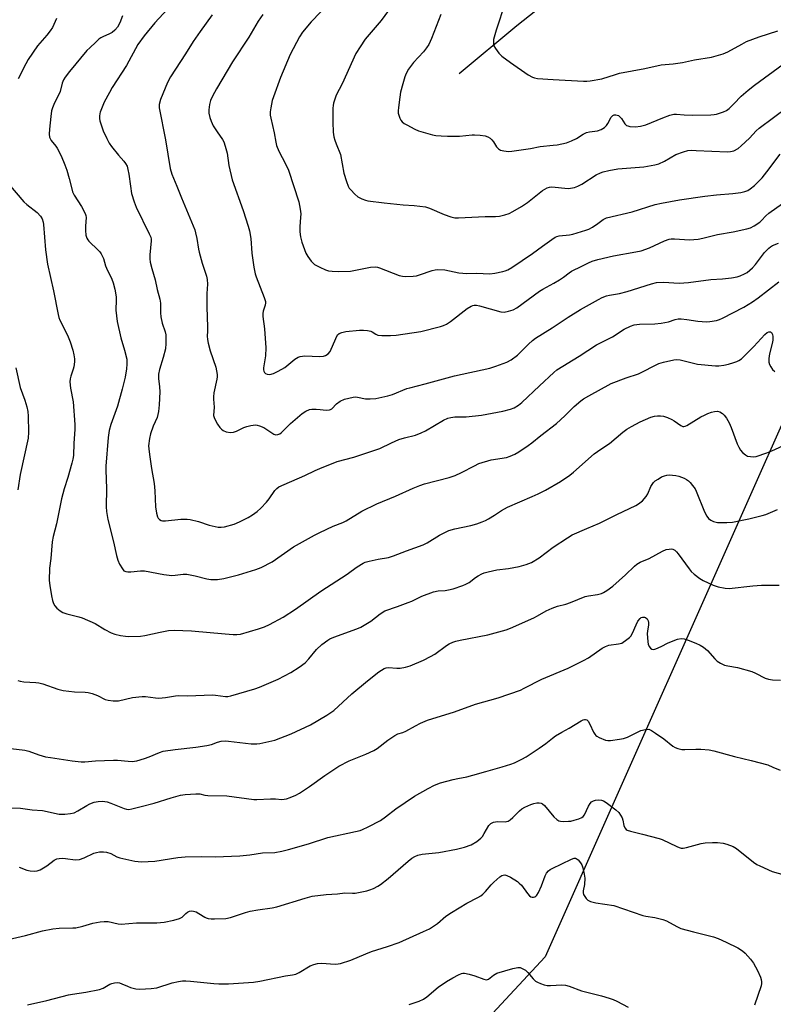
# Model space of a CAD drawing. Units: inches. Extents: x 1225767 to 1231767, y 525456 to 529457.
# Drawn here: x 1229433 to 1229704, y 525952 to 526305 of the extents above; entities that cross this region are included whole.
import ezdxf

# ---------------------------------------------------------------- set-up
doc = ezdxf.new("R2010")
doc.units = ezdxf.units.IN
doc.header["$MEASUREMENT"] = 0
for name, color, linetype in [('HYDRO-Single Line Stream', 4, 'Continuous'), ('NTRL-Trees', 3, 'Continuous'), ('Undefined', 1, 'Continuous')]:
    doc.layers.add(name, color=color, linetype=linetype)

msp = doc.modelspace()

# ---------------------------------------------------------------- linework, layer by layer
at = {"layer": 'HYDRO-Single Line Stream'}
msp.add_lwpolyline([(1229590.81, 526286.12), (1229611.41, 526303.29), (1229625.66, 526314.67)], dxfattribs=at)
at = {"layer": 'NTRL-Trees'}
msp.add_lwpolyline([(1229840.26, 526331.47), (1229843.52, 526301.01), (1229832.88, 526283.22), (1229815.08, 526253.45), (1229783.52, 526248.28), (1229741.37, 526232.19), (1229719.84, 526190.11), (1229646.88, 526026.05), (1229621.61, 525969.23), (1229565.05, 525908.32), (1229435.6, 525888.74), (1229310.5, 525889.83), (1229269.17, 525911.58), (1229256.11, 525992.08), (1229260.47, 526183.53), (1229266.99, 526257.5), (1229278.96, 526320.59)], dxfattribs=at)
at = {"layer": 'Undefined'}
for points, elevation in [([(1229572.25, 526318.17), (1229562.74, 526305.07), (1229557, 526298.42), (1229555.22, 526295.73), (1229553.7, 526293.23), (1229548.79, 526282.46), (1229546.65, 526278.33), (1229545.67, 526275.41), (1229545.49, 526274.6), (1229545.4, 526273.72), (1229545.38, 526268.7), (1229545.59, 526265.03), (1229545.8, 526263.36), (1229546.09, 526262.24), (1229546.57, 526260.84), (1229548.12, 526257.1), (1229549.41, 526250.38), (1229550.31, 526247.34), (1229550.89, 526245.73), (1229551.3, 526244.99), (1229551.86, 526244.33), (1229553.31, 526242.87), (1229554.41, 526241.92), (1229555.12, 526241.47), (1229555.88, 526241.13), (1229557.2, 526240.64), (1229558.02, 526240.42), (1229563.86, 526239.71), (1229570.72, 526239.03), (1229574.61, 526238.73), (1229578.72, 526238.27), (1229580.1, 526237.85), (1229585.37, 526235.5), (1229587.8, 526234.66), (1229589.17, 526234.33), (1229590.56, 526234.3), (1229600.15, 526234.84), (1229603.83, 526234.77), (1229605.21, 526234.89), (1229607.12, 526235.38), (1229608.72, 526235.92), (1229610.05, 526236.59), (1229613.15, 526238.37), (1229615.34, 526239.89), (1229620.67, 526244.1), (1229622.33, 526245.15), (1229623.17, 526245.38), (1229623.96, 526245.41), (1229629.88, 526244.86), (1229630.75, 526244.93), (1229632.2, 526245.26), (1229633.31, 526245.65), (1229634.79, 526246.43), (1229639.95, 526249.77), (1229641.45, 526250.5), (1229642.5, 526250.89), (1229644.5, 526251.34), (1229647.67, 526251.91), (1229657.09, 526252.63), (1229660.99, 526253.3), (1229662.36, 526253.73), (1229664.49, 526254.68), (1229668.57, 526257.06), (1229671.24, 526258.03), (1229672.88, 526258.47), (1229674.07, 526258.56), (1229675.86, 526258.54), (1229687.04, 526258.05), (1229688.16, 526258.11), (1229689.28, 526258.4), (1229690.84, 526259.25), (1229692, 526260.15), (1229694.97, 526262.97), (1229697.36, 526265.58), (1229698.4, 526266.54), (1229708.66, 526274.19)], 350), ([(1229489.22, 526312.63), (1229481.49, 526304.28), (1229477.73, 526299.65), (1229475.48, 526296.54), (1229471.43, 526288.96), (1229466.25, 526281.05), (1229465.24, 526279.35), (1229463.37, 526275.82), (1229461.9, 526272.27), (1229461.75, 526271.71), (1229461.66, 526270.86), (1229461.67, 526270), (1229461.8, 526269.14), (1229463.05, 526265.51), (1229464.26, 526262.8), (1229465.2, 526261.13), (1229465.97, 526259.97), (1229468.5, 526256.81), (1229470.44, 526254.72), (1229471.07, 526253.81), (1229471.57, 526252.83), (1229471.9, 526251.7), (1229472.26, 526249.95), (1229472.8, 526245.64), (1229473.23, 526243.12), (1229474.08, 526240.03), (1229474.85, 526238.17), (1229479.57, 526228.61), (1229480.1, 526227.36), (1229480.26, 526226.68), (1229480.28, 526226.1), (1229479.78, 526221.09), (1229479.74, 526219.64), (1229479.85, 526218.4), (1229480.43, 526216.11), (1229481.71, 526212.05), (1229482.4, 526208.59), (1229483.3, 526205.21), (1229483.52, 526203.75), (1229483.53, 526200.26), (1229483.67, 526198.83), (1229484.2, 526196.59), (1229485.22, 526193.49), (1229485.47, 526192.35), (1229485.54, 526189.26), (1229485.36, 526187.29), (1229484.58, 526184.21), (1229483.21, 526179.91), (1229482.88, 526178.2), (1229482.87, 526176.74), (1229483.23, 526173.68), (1229483.33, 526171.95), (1229483.12, 526167.28), (1229482.91, 526164.81), (1229482.68, 526163.74), (1229482.33, 526162.7), (1229480.94, 526159.59), (1229479.97, 526156.88), (1229479.61, 526155.19), (1229479.32, 526152.6), (1229479.34, 526151.44), (1229479.61, 526149.39), (1229480.37, 526144.42), (1229481.35, 526139.07), (1229481.54, 526136.42), (1229481.74, 526130.66), (1229482.1, 526128.39), (1229482.46, 526127.04), (1229482.7, 526126.57), (1229483.17, 526126.07), (1229483.78, 526125.75), (1229484.3, 526125.66), (1229485.42, 526125.69), (1229490.86, 526126.22), (1229493.12, 526126.29), (1229494.23, 526126.17), (1229497.25, 526125.42), (1229501.1, 526124.05), (1229504.27, 526123.39), (1229505.39, 526123.36), (1229506.49, 526123.51), (1229510.07, 526124.5), (1229511.94, 526125.3), (1229515.09, 526126.82), (1229516.6, 526127.77), (1229518.29, 526129), (1229519.59, 526130.22), (1229521.65, 526132.39), (1229522.57, 526133.52), (1229524.65, 526136.49), (1229525.37, 526137.26), (1229526.07, 526137.79), (1229527.91, 526138.7), (1229535.37, 526141.92), (1229539.08, 526143.74), (1229540.7, 526144.44), (1229546.94, 526146.88), (1229553.01, 526148.44), (1229560.89, 526151.08), (1229562.25, 526151.64), (1229566.46, 526153.68), (1229569.15, 526154.82), (1229571.09, 526155.41), (1229575.04, 526156.43), (1229577.15, 526157.17), (1229578.67, 526157.87), (1229585.13, 526161.71), (1229586.72, 526162.44), (1229587.79, 526162.7), (1229589.16, 526162.9), (1229593.31, 526162.89), (1229598.74, 526163.54), (1229606.48, 526164.94), (1229609.17, 526165.71), (1229610.48, 526166.22), (1229612.02, 526167.13), (1229613.22, 526168.03), (1229619.56, 526174.11), (1229624.71, 526178.82), (1229625.86, 526179.76), (1229633.83, 526184.77), (1229640.01, 526188.81), (1229645.8, 526191.62), (1229650.03, 526194.34), (1229652.24, 526195.53), (1229653.57, 526195.93), (1229655.52, 526196.24), (1229660.93, 526196.31), (1229663.25, 526196.58), (1229665.85, 526197.02), (1229668.33, 526197.86), (1229669.37, 526198.05), (1229670.48, 526198.05), (1229672.44, 526197.91), (1229676.43, 526197.28), (1229679.57, 526197.04), (1229680.74, 526197.13), (1229683.06, 526197.54), (1229684.19, 526197.87), (1229685.26, 526198.37), (1229692.89, 526202.33), (1229696, 526204.25), (1229698.03, 526205.67), (1229705.44, 526211.33)], 358), ([(1229544.2, 526311.49), (1229537.64, 526304.64), (1229534.59, 526300.95), (1229533.43, 526299.22), (1229530.13, 526292.87), (1229526.66, 526284.72), (1229524.09, 526277.79), (1229523.69, 526276.38), (1229523.2, 526273.8), (1229522.99, 526272.36), (1229522.96, 526271.22), (1229523.15, 526270.1), (1229524.37, 526264.81), (1229524.98, 526261.43), (1229525.26, 526260.33), (1229526.09, 526258.29), (1229528.47, 526253.74), (1229529.48, 526251.46), (1229533.19, 526240.03), (1229533.7, 526237.5), (1229533.91, 526235.8), (1229533.88, 526234.43), (1229533.58, 526231.27), (1229533.64, 526229.26), (1229533.79, 526227.54), (1229534.33, 526225.56), (1229535.74, 526221.68), (1229536.46, 526220.44), (1229537.65, 526218.82), (1229538.21, 526218.18), (1229538.88, 526217.65), (1229540.7, 526216.66), (1229542.85, 526215.66), (1229543.9, 526215.36), (1229545.21, 526215.16), (1229547.49, 526215.11), (1229551.8, 526215.26), (1229558.98, 526216.64), (1229560.6, 526216.73), (1229561.42, 526216.65), (1229562.21, 526216.44), (1229569.27, 526213.65), (1229570.4, 526213.39), (1229571.58, 526213.33), (1229574.26, 526213.4), (1229575.44, 526213.53), (1229576.51, 526213.83), (1229581.07, 526215.41), (1229582.19, 526215.7), (1229583.04, 526215.79), (1229585.59, 526215.68), (1229590.64, 526214.62), (1229593.48, 526214.34), (1229596.93, 526214.45), (1229601.75, 526214.24), (1229603.53, 526214.47), (1229606.47, 526215.05), (1229607.29, 526215.28), (1229608.25, 526215.68), (1229609.71, 526216.52), (1229617.13, 526221.58), (1229620.66, 526224.17), (1229624.03, 526226.57), (1229625.27, 526227.35), (1229625.78, 526227.6), (1229626.61, 526227.82), (1229630.4, 526228.27), (1229631.55, 526228.48), (1229636.28, 526229.85), (1229637.31, 526230.29), (1229638.58, 526231), (1229640.53, 526232.26), (1229642.47, 526233.75), (1229643.67, 526234.29), (1229652.83, 526236.51), (1229661.12, 526239.06), (1229663.42, 526239.57), (1229669.83, 526240.78), (1229678.91, 526242.05), (1229683.14, 526242.6), (1229688.93, 526243.1), (1229691.85, 526243.43), (1229693.27, 526243.73), (1229694.3, 526244.15), (1229695.24, 526244.75), (1229696.78, 526245.99), (1229699.48, 526248.73), (1229701.17, 526250.82), (1229705.99, 526257.17)], 352), ([(1229607.27, 526311.49), (1229604.07, 526301.71), (1229603.13, 526298.36), (1229603.03, 526297.56), (1229603.03, 526296.79), (1229603.22, 526296.03), (1229603.78, 526295.04), (1229605.01, 526293.39), (1229606.03, 526292.33), (1229609.14, 526290.03), (1229615.54, 526285.65), (1229617.08, 526284.76), (1229617.84, 526284.52), (1229618.9, 526284.34), (1229624.48, 526283.91), (1229635.42, 526283.31), (1229636.6, 526283.31), (1229637.74, 526283.43), (1229642.01, 526284.17), (1229646.84, 526285.81), (1229648.29, 526286.18), (1229657.37, 526287.87), (1229663.31, 526289.22), (1229667.57, 526289.52), (1229670.93, 526290.02), (1229675.18, 526290.98), (1229681.33, 526292), (1229685.55, 526293.18), (1229687.15, 526293.86), (1229692.16, 526296.68), (1229693.92, 526297.57), (1229698.47, 526299.29), (1229705.18, 526301.46)], 346), ([(1229446.26, 526305.86), (1229444.81, 526302.65), (1229444.03, 526301.47), (1229442.82, 526299.88), (1229439.43, 526296.01), (1229436.12, 526291.11), (1229435.22, 526289.59), (1229432.51, 526284.19)], 362), ([(1229469.93, 526306.77), (1229468.94, 526304.29), (1229468.1, 526302.77), (1229467.24, 526301.7), (1229466.23, 526300.85), (1229465.32, 526300.31), (1229462.9, 526299.3), (1229462.13, 526298.9), (1229461.43, 526298.38), (1229460.33, 526297.4), (1229458.18, 526295.37), (1229457.17, 526294.31), (1229450.94, 526286.81), (1229449.4, 526284.79), (1229448.82, 526283.84), (1229448.33, 526282.59), (1229447.52, 526279.69), (1229445.27, 526275), (1229444.77, 526273.74), (1229444.52, 526272.68), (1229444.24, 526270.74), (1229443.78, 526266.09), (1229443.66, 526264.33), (1229443.78, 526263.23), (1229444.34, 526262.04), (1229445.97, 526260.05), (1229446.45, 526259.36), (1229447.97, 526256.63), (1229449.3, 526253.36), (1229449.99, 526251.44), (1229450.86, 526248.42), (1229451.7, 526244.73), (1229452.04, 526243.64), (1229452.63, 526242.44), (1229455.19, 526238.4), (1229456.58, 526235.89), (1229456.78, 526235.2), (1229456.86, 526234.48), (1229456.64, 526231.3), (1229456.67, 526229.82), (1229456.84, 526228.06), (1229457.12, 526227.01), (1229457.44, 526226.44), (1229457.8, 526225.99), (1229461.26, 526222.77), (1229461.84, 526222.12), (1229462.34, 526221.38), (1229463.12, 526219.78), (1229463.88, 526217.14), (1229464.19, 526216.32), (1229466.07, 526212.33), (1229466.62, 526210.99), (1229467.16, 526208.78), (1229467.66, 526205.98), (1229467.7, 526204.86), (1229467.59, 526201.17), (1229467.98, 526197.14), (1229469.33, 526191.27), (1229470.71, 526186.9), (1229471.46, 526183.6), (1229471.54, 526181.85), (1229471.39, 526180.15), (1229470.84, 526177.17), (1229469.88, 526172.86), (1229468.16, 526166.75), (1229465.79, 526160.22), (1229465.2, 526158.03), (1229464.83, 526155.53), (1229463.93, 526145.24), (1229463.91, 526143.84), (1229464.14, 526137.22), (1229464.13, 526130.67), (1229464.24, 526128.93), (1229464.7, 526126.16), (1229466.76, 526118.11), (1229467.74, 526113.18), (1229468.22, 526111.48), (1229468.88, 526110.15), (1229469.91, 526108.37), (1229470.45, 526107.75), (1229471.11, 526107.43), (1229471.89, 526107.34), (1229472.99, 526107.35), (1229476.37, 526107.74), (1229477.86, 526107.69), (1229484.78, 526106.43), (1229487.64, 526106.06), (1229488.8, 526106.11), (1229491.69, 526106.51), (1229493.08, 526106.51), (1229496, 526105.93), (1229500.17, 526104.8), (1229501.62, 526104.6), (1229503.99, 526104.58), (1229506.33, 526104.99), (1229511.56, 526106.22), (1229517.83, 526108.15), (1229519.75, 526108.93), (1229523.68, 526110.93), (1229531.36, 526116.27), (1229538.9, 526120.5), (1229540.75, 526121.46), (1229545.58, 526123.75), (1229548.99, 526125.04), (1229550.23, 526125.59), (1229555.8, 526129.07), (1229561.19, 526131.73), (1229567.89, 526134.51), (1229574.21, 526137.4), (1229576.63, 526138.33), (1229578.3, 526138.86), (1229587.13, 526141.22), (1229589.28, 526141.91), (1229591.55, 526142.92), (1229596.27, 526145.43), (1229597.86, 526146.15), (1229602.21, 526147.48), (1229607.75, 526148.39), (1229609.11, 526148.85), (1229610.7, 526149.53), (1229612.19, 526150.41), (1229615.54, 526152.61), (1229616.86, 526153.63), (1229620.02, 526156.3), (1229625.67, 526160.51), (1229628.69, 526163.28), (1229631.98, 526166.7), (1229634.44, 526168.69), (1229635.38, 526169.35), (1229637.29, 526170.51), (1229645.28, 526174.93), (1229650.67, 526176.97), (1229655.13, 526178.4), (1229662.46, 526182.02), (1229664.12, 526182.53), (1229667.77, 526183.44), (1229668.91, 526183.5), (1229670.07, 526183.36), (1229676.28, 526181.86), (1229682.81, 526181.22), (1229683.98, 526181.25), (1229685.69, 526181.48), (1229687.38, 526181.85), (1229689.29, 526182.4), (1229690.36, 526182.78), (1229691.12, 526183.15), (1229692.05, 526183.74), (1229692.86, 526184.43), (1229696.54, 526188.17), (1229700.43, 526192.48), (1229701.27, 526193.2), (1229701.88, 526193.46), (1229702.49, 526193.42), (1229702.86, 526193.16), (1229703.18, 526192.52), (1229703.28, 526191.73), (1229703.29, 526190.6), (1229703.19, 526189.75), (1229702.12, 526185.52), (1229701.9, 526183.87), (1229701.94, 526182.52), (1229702.19, 526181.7), (1229702.57, 526180.91), (1229703.23, 526179.96), (1229704.04, 526179.16)], 360), ([(1229502.11, 526307.14), (1229497.84, 526301.2), (1229495.35, 526297.55), (1229492.6, 526293.16), (1229487.14, 526284.94), (1229486.14, 526282.83), (1229483.61, 526276.84), (1229483.11, 526274.98), (1229483.13, 526273.83), (1229485.43, 526262.31), (1229486.17, 526257.13), (1229487.05, 526252), (1229487.7, 526249.97), (1229489.47, 526245.72), (1229491.11, 526241.46), (1229495.86, 526230.05), (1229496.18, 526228.94), (1229496.61, 526226.93), (1229497.19, 526223.13), (1229497.43, 526222), (1229498.53, 526218.13), (1229500.08, 526213.4), (1229500.34, 526212.27), (1229500.46, 526210.51), (1229500.24, 526207.17), (1229500.18, 526202.25), (1229500.49, 526195.18), (1229500.48, 526193.7), (1229500.36, 526191.85), (1229500.4, 526190.71), (1229500.68, 526189.33), (1229501.44, 526186.6), (1229503.46, 526180.81), (1229503.73, 526179.45), (1229503.88, 526178.09), (1229503.9, 526177.27), (1229503.8, 526176.4), (1229502.76, 526171.53), (1229502.54, 526170.14), (1229502.54, 526169.33), (1229502.82, 526166.41), (1229502.65, 526163.45), (1229502.94, 526162.36), (1229504.06, 526160.31), (1229504.88, 526159.1), (1229505.47, 526158.51), (1229506.12, 526158.01), (1229507.1, 526157.56), (1229508.71, 526157.31), (1229509.79, 526157.41), (1229510.87, 526157.81), (1229513.52, 526159.08), (1229514.6, 526159.52), (1229515.99, 526159.85), (1229517.67, 526160.04), (1229518.23, 526159.98), (1229519.08, 526159.75), (1229520.71, 526159.07), (1229524.27, 526156.75), (1229525.01, 526156.53), (1229525.73, 526156.59), (1229526.4, 526156.86), (1229527, 526157.32), (1229530.23, 526160.55), (1229534.47, 526164.18), (1229535.73, 526164.96), (1229537.09, 526165.52), (1229537.94, 526165.68), (1229539.41, 526165.72), (1229540.88, 526165.63), (1229543.05, 526165.33), (1229544.17, 526165.4), (1229544.6, 526165.56), (1229545.02, 526165.84), (1229546.72, 526167.63), (1229548.07, 526168.62), (1229549.67, 526169.24), (1229552.78, 526170.01), (1229553.59, 526170.08), (1229554.33, 526170.04), (1229557.11, 526169.45), (1229558.83, 526169.38), (1229560.85, 526169.58), (1229565.22, 526170.46), (1229566.88, 526170.99), (1229571.93, 526173.06), (1229573.02, 526173.41), (1229578.61, 526174.79), (1229589.05, 526177.68), (1229601.77, 526180.45), (1229603.97, 526181.13), (1229607.88, 526182.55), (1229609.4, 526183.39), (1229611.74, 526185.06), (1229612.59, 526185.86), (1229615.6, 526189), (1229617.04, 526190.28), (1229618.19, 526191.13), (1229624.13, 526194.92), (1229629.88, 526198.72), (1229634.31, 526201.47), (1229640.76, 526205.08), (1229642.05, 526205.7), (1229643.6, 526206.33), (1229644.68, 526206.63), (1229648.34, 526207.25), (1229651.09, 526207.86), (1229659.84, 526210.69), (1229661.53, 526211.09), (1229664.06, 526211.3), (1229669.67, 526210.95), (1229673.11, 526211.1), (1229681.1, 526212.22), (1229685.26, 526212.49), (1229688.51, 526212.87), (1229690.56, 526213.2), (1229691.62, 526213.55), (1229693.13, 526214.23), (1229694.09, 526214.77), (1229696, 526216.38), (1229697.16, 526217.62), (1229700.34, 526221.88), (1229701.84, 526223.48), (1229702.52, 526223.99), (1229703.25, 526224.4), (1229705.33, 526225.19)], 356), ([(1229520.3, 526307.28), (1229518.57, 526304.87), (1229515.22, 526299.2), (1229509.41, 526290.32), (1229503.65, 526280.56), (1229502.21, 526277.96), (1229501.52, 526276.39), (1229501.12, 526275.03), (1229500.89, 526273.04), (1229500.96, 526271.92), (1229501.32, 526270.29), (1229501.76, 526268.96), (1229502.52, 526267.39), (1229503.88, 526265.13), (1229505.83, 526262.47), (1229506.31, 526261.58), (1229506.84, 526260.1), (1229507.48, 526257.58), (1229508.09, 526253.05), (1229509.29, 526247.96), (1229513.25, 526236.96), (1229515.09, 526231.3), (1229515.56, 526229.63), (1229516.03, 526226.95), (1229516.32, 526221.66), (1229517.13, 526216.64), (1229517.59, 526214.3), (1229517.97, 526213.17), (1229520.84, 526205.71), (1229521.25, 526204.35), (1229521.31, 526203.81), (1229521.2, 526203.05), (1229520.39, 526200.87), (1229520.28, 526200.06), (1229520.34, 526198.91), (1229520.87, 526194.53), (1229521.43, 526187.71), (1229521.24, 526184.79), (1229520.52, 526180.56), (1229520.51, 526179.75), (1229520.64, 526179.28), (1229520.89, 526178.88), (1229521.22, 526178.54), (1229521.83, 526178.22), (1229522.83, 526178.19), (1229524.12, 526178.52), (1229525.82, 526179.33), (1229528.14, 526180.63), (1229531.8, 526183.64), (1229532.97, 526184.35), (1229533.72, 526184.65), (1229534.56, 526184.77), (1229535.43, 526184.78), (1229540.69, 526184.64), (1229542.07, 526184.76), (1229542.84, 526185), (1229543.72, 526185.57), (1229544.42, 526186.35), (1229546.45, 526191.08), (1229547.12, 526192.31), (1229547.69, 526192.85), (1229548.68, 526193.24), (1229550.05, 526193.51), (1229555.02, 526194.04), (1229556.39, 526194.07), (1229557.87, 526193.9), (1229559.01, 526193.63), (1229559.53, 526193.39), (1229560.83, 526192.55), (1229561.56, 526192.29), (1229562.95, 526192.14), (1229566.1, 526192.08), (1229568.16, 526192.26), (1229577.05, 526193.56), (1229584.03, 526195.39), (1229585.13, 526195.74), (1229586.16, 526196.17), (1229587.61, 526197.11), (1229593.65, 526201.77), (1229595.03, 526202.63), (1229595.69, 526202.9), (1229596.16, 526203), (1229596.94, 526203), (1229598.03, 526202.79), (1229605.76, 526200.61), (1229606.87, 526200.52), (1229608.52, 526200.84), (1229610.13, 526201.37), (1229611.42, 526202.09), (1229619.55, 526207.97), (1229620.82, 526208.74), (1229624.77, 526210.88), (1229626.79, 526212.1), (1229628.26, 526213.07), (1229630.21, 526214.6), (1229631.08, 526215.18), (1229634.77, 526216.94), (1229637.19, 526218.19), (1229638.55, 526218.73), (1229640.52, 526219.33), (1229646.1, 526220.7), (1229654.13, 526222.11), (1229656.13, 526222.55), (1229659.01, 526223.57), (1229664.51, 526226.09), (1229666.12, 526226.66), (1229666.9, 526226.78), (1229668.01, 526226.8), (1229673.48, 526226.43), (1229676.58, 526226.73), (1229678.26, 526227.05), (1229683.44, 526228.35), (1229689.07, 526229.34), (1229693.97, 526230.36), (1229695.36, 526230.76), (1229696.66, 526231.45), (1229698.62, 526232.77), (1229699.25, 526233.33), (1229700.77, 526235), (1229701.86, 526235.97), (1229706.78, 526239.51)], 354), ([(1229584.19, 526307.23), (1229580.86, 526298.69), (1229579.89, 526296.52), (1229579.08, 526295.31), (1229577.99, 526293.92), (1229574.33, 526290.05), (1229572.62, 526287.61), (1229571.77, 526286.14), (1229571.28, 526284.89), (1229570.5, 526282.43), (1229569.7, 526279.38), (1229569.41, 526277.67), (1229568.96, 526273.92), (1229568.86, 526272.76), (1229568.88, 526271.91), (1229569.06, 526271.11), (1229569.44, 526270.07), (1229569.81, 526269.34), (1229570.32, 526268.72), (1229571, 526268.22), (1229572.02, 526267.64), (1229574.87, 526266.13), (1229576.2, 526265.53), (1229581.23, 526264.1), (1229582.36, 526263.9), (1229584.35, 526263.72), (1229586.63, 526263.61), (1229590.93, 526263.61), (1229595.41, 526264.11), (1229596.29, 526264.15), (1229598.32, 526264), (1229600.04, 526263.75), (1229601.11, 526263.34), (1229601.85, 526262.87), (1229602.52, 526262.3), (1229603.07, 526261.62), (1229604.16, 526259.86), (1229604.91, 526259.05), (1229605.63, 526258.66), (1229606.74, 526258.38), (1229608.48, 526258.15), (1229609.64, 526258.2), (1229616.33, 526259.23), (1229619.78, 526259.96), (1229624.46, 526260.35), (1229625.9, 526260.54), (1229629.23, 526261.28), (1229631.07, 526261.93), (1229632.83, 526262.75), (1229635.31, 526264.37), (1229636.49, 526264.94), (1229637.55, 526265.19), (1229640.39, 526265.56), (1229641.68, 526266.02), (1229642.86, 526266.72), (1229643.67, 526267.42), (1229644.15, 526268.13), (1229645.36, 526270.48), (1229645.87, 526271.04), (1229646.44, 526271.3), (1229646.95, 526271.32), (1229647.47, 526271.21), (1229647.98, 526271), (1229648.36, 526270.74), (1229649.03, 526269.96), (1229650.25, 526268.04), (1229650.81, 526267.49), (1229651.28, 526267.28), (1229652.07, 526267.12), (1229654.05, 526267.02), (1229655.82, 526267.25), (1229657.76, 526267.73), (1229663.84, 526270.23), (1229666.34, 526271.11), (1229667.75, 526271.47), (1229668.7, 526271.52), (1229671.46, 526271.24), (1229674.58, 526271.15), (1229681.06, 526271.3), (1229682.23, 526271.38), (1229683.1, 526271.54), (1229685.65, 526272.33), (1229686.69, 526272.85), (1229687.6, 526273.58), (1229689.32, 526275.2), (1229691.91, 526277.94), (1229694.51, 526280.16), (1229696.79, 526281.93), (1229707.08, 526289.43)], 348), ([(1229428.98, 526246.5), (1229434.54, 526240.13), (1229435.62, 526239.14), (1229439.34, 526236.24), (1229440.53, 526234.93), (1229441.1, 526233.93), (1229441.45, 526232.83), (1229441.6, 526231.96), (1229442.31, 526222.91), (1229442.99, 526217.71), (1229445.16, 526208.19), (1229446.84, 526199.67), (1229447.14, 526198.57), (1229447.48, 526197.65), (1229450.17, 526192.25), (1229451.13, 526189.83), (1229452.14, 526186.83), (1229452.5, 526185.18), (1229452.7, 526183.79), (1229452.69, 526182.64), (1229452.44, 526180.89), (1229452.22, 526180.05), (1229451.35, 526177.59), (1229451.16, 526176.57), (1229451.08, 526175.52), (1229451.31, 526173.24), (1229452.22, 526168.33), (1229452.79, 526160.21), (1229452.79, 526158.45), (1229452.48, 526153.45), (1229452.31, 526149.12), (1229452.12, 526147.72), (1229451.76, 526146.3), (1229450.31, 526141.22), (1229449.04, 526137.15), (1229448.05, 526133.5), (1229446.23, 526124.56), (1229445.07, 526120), (1229444.71, 526118.11), (1229444.22, 526112.11), (1229443.76, 526108.62), (1229443.63, 526104.23), (1229443.82, 526102.47), (1229444.45, 526098.68), (1229444.82, 526097.03), (1229445.18, 526096), (1229445.68, 526095.11), (1229446.4, 526094.29), (1229447.57, 526093.38), (1229448.58, 526092.78), (1229449.91, 526092.32), (1229454.32, 526091.26), (1229455.43, 526090.88), (1229460.08, 526088.84), (1229463.6, 526086.68), (1229465.87, 526085.45), (1229467.23, 526084.95), (1229469.25, 526084.5), (1229471.03, 526084.25), (1229472.19, 526084.17), (1229476.45, 526084.24), (1229477.9, 526084.47), (1229483.42, 526085.75), (1229486.5, 526086.25), (1229488.48, 526086.44), (1229494.73, 526086.16), (1229506.77, 526085.16), (1229509.62, 526084.86), (1229510.96, 526084.85), (1229512.29, 526085.02), (1229518.75, 526086.89), (1229520.91, 526087.63), (1229522.73, 526088.48), (1229527.61, 526091.06), (1229532.03, 526093.98), (1229541.11, 526100.37), (1229550.55, 526106.52), (1229552.01, 526107.54), (1229554.15, 526109.19), (1229556.28, 526110.5), (1229557.08, 526110.81), (1229558.5, 526111.18), (1229561.66, 526111.87), (1229565.46, 526112.54), (1229567.16, 526113.05), (1229571.83, 526114.85), (1229577.9, 526117.02), (1229579.33, 526117.79), (1229583.73, 526120.51), (1229587.07, 526122.16), (1229589.18, 526122.75), (1229594.99, 526123.91), (1229597.13, 526124.56), (1229598.97, 526125.24), (1229600.26, 526125.78), (1229601.27, 526126.32), (1229603.48, 526127.69), (1229605.9, 526129.34), (1229608.09, 526130.54), (1229617.01, 526134.34), (1229619.16, 526135.33), (1229621.8, 526136.7), (1229627.17, 526139.76), (1229630.42, 526141.99), (1229631.76, 526143.08), (1229639.26, 526149.62), (1229641.55, 526151.36), (1229644.77, 526153.33), (1229649.54, 526157.45), (1229650.9, 526158.52), (1229652.59, 526159.52), (1229655.67, 526161.12), (1229659.59, 526162.83), (1229660.89, 526163.19), (1229661.94, 526163.35), (1229663.04, 526163.33), (1229664.14, 526163.15), (1229665.52, 526162.68), (1229667.12, 526161.98), (1229667.88, 526161.53), (1229670.26, 526159.82), (1229671.01, 526159.51), (1229671.44, 526159.48), (1229671.92, 526159.58), (1229672.42, 526159.8), (1229677.45, 526162.89), (1229678.75, 526163.58), (1229680.04, 526164.14), (1229681.35, 526164.64), (1229682.42, 526164.91), (1229683.49, 526164.94), (1229684.28, 526164.77), (1229685.27, 526164.19), (1229685.86, 526163.59), (1229686.67, 526162.44), (1229687.69, 526160.75), (1229688.38, 526159.14), (1229690.51, 526153.32), (1229691.11, 526152.02), (1229691.68, 526151.05), (1229692.44, 526150.19), (1229693.53, 526149.27), (1229694.27, 526148.89), (1229695.35, 526148.66), (1229696.47, 526148.6), (1229697.32, 526148.72), (1229701.18, 526149.98), (1229703.03, 526150.72), (1229708.43, 526153.24)], 362), ([(1229425.72, 526044.47), (1229434.93, 526043.41), (1229436.32, 526043), (1229439.92, 526041.66), (1229442.36, 526041.02), (1229444.08, 526040.69), (1229451.82, 526039.55), (1229455.08, 526039.21), (1229456.44, 526039.23), (1229460.29, 526039.57), (1229466.73, 526039.84), (1229468.16, 526039.79), (1229471.92, 526039.4), (1229473.38, 526039.35), (1229475.1, 526039.59), (1229477.86, 526040.4), (1229479.47, 526040.97), (1229483.17, 526042.56), (1229484.57, 526042.97), (1229488.9, 526043.66), (1229496.24, 526044.46), (1229500.2, 526045.07), (1229501.86, 526045.43), (1229504.01, 526046.3), (1229505.37, 526046.56), (1229506.77, 526046.67), (1229507.94, 526046.61), (1229516.12, 526045.67), (1229518.14, 526045.61), (1229519.28, 526045.71), (1229524.59, 526046.92), (1229530.5, 526049.19), (1229537.38, 526052.49), (1229543.24, 526055.94), (1229544.73, 526056.89), (1229545.73, 526057.63), (1229552.27, 526063.64), (1229557.91, 526068.26), (1229561.92, 526071.47), (1229562.84, 526072.09), (1229563.8, 526072.62), (1229564.57, 526072.89), (1229565.42, 526072.99), (1229568.36, 526072.78), (1229569.53, 526072.79), (1229571.53, 526073.12), (1229573.22, 526073.57), (1229577.94, 526075.6), (1229580.52, 526076.92), (1229581.98, 526077.84), (1229586.17, 526080.97), (1229587.17, 526081.52), (1229588.48, 526082.09), (1229589.53, 526082.44), (1229591.12, 526082.8), (1229601.03, 526084.78), (1229607.58, 526086.51), (1229609.23, 526087.16), (1229617.53, 526090.88), (1229618.83, 526091.54), (1229622.04, 526093.41), (1229624.12, 526094.31), (1229626.08, 526095.01), (1229629, 526095.79), (1229630.67, 526096.33), (1229636.04, 526098.51), (1229637.18, 526098.74), (1229640.35, 526099.17), (1229641.85, 526099.55), (1229642.6, 526099.92), (1229643.79, 526100.66), (1229645.86, 526102.2), (1229650.51, 526106.21), (1229653.63, 526109.39), (1229654.52, 526110.14), (1229655.73, 526110.83), (1229659, 526112.13), (1229663.69, 526114.76), (1229665.04, 526115.34), (1229666.13, 526115.53), (1229666.94, 526115.56), (1229667.45, 526115.47), (1229668.17, 526115.07), (1229668.8, 526114.49), (1229669.34, 526113.81), (1229673.29, 526108.38), (1229674.08, 526107.49), (1229675.15, 526106.48), (1229677.16, 526104.94), (1229678.37, 526104.19), (1229681.86, 526102.59), (1229683.77, 526101.99), (1229686.26, 526101.44), (1229687.63, 526101.35), (1229696.1, 526102.3), (1229699.21, 526102.56), (1229705.63, 526102.55)], 366), ([(1229429.76, 526022.68), (1229433.33, 526022.55), (1229437.51, 526021.94), (1229441.23, 526021.76), (1229447.26, 526020.44), (1229448.12, 526020.36), (1229449.25, 526020.39), (1229451.23, 526020.61), (1229452.54, 526020.94), (1229453.96, 526021.6), (1229457.16, 526023.55), (1229458.17, 526024.08), (1229459.82, 526024.67), (1229461.24, 526025.01), (1229462.82, 526025.08), (1229464.44, 526024.82), (1229465.81, 526024.37), (1229470.48, 526022.42), (1229471.33, 526022.2), (1229472.2, 526022.14), (1229473.31, 526022.32), (1229476.64, 526023.22), (1229481.35, 526024.33), (1229487.4, 526026.25), (1229490.74, 526027.22), (1229492.47, 526027.46), (1229496.28, 526027.74), (1229497.66, 526027.68), (1229499.43, 526027.27), (1229500.57, 526027.13), (1229507.4, 526026.95), (1229517.04, 526025.66), (1229518.19, 526025.65), (1229523.11, 526025.88), (1229524.88, 526025.86), (1229527.09, 526025.71), (1229527.92, 526025.74), (1229528.75, 526025.88), (1229530.08, 526026.35), (1229532.19, 526027.26), (1229533.45, 526027.94), (1229537.09, 526030.3), (1229542.55, 526034.34), (1229547.53, 526037.64), (1229551.28, 526039.53), (1229557.3, 526041.92), (1229560.16, 526043.25), (1229561.39, 526044), (1229565.11, 526046.93), (1229567.71, 526048.69), (1229568.71, 526049.19), (1229570.56, 526049.77), (1229571.58, 526050.17), (1229575.05, 526052.15), (1229576.88, 526053.06), (1229579.45, 526054.12), (1229589.11, 526057.08), (1229596.67, 526059.82), (1229604.72, 526062.14), (1229612.81, 526064.94), (1229614.14, 526065.56), (1229620.43, 526068.86), (1229629.9, 526072.82), (1229635.41, 526075.52), (1229637.13, 526076.55), (1229642.07, 526079.93), (1229643.28, 526080.61), (1229644.49, 526081), (1229648, 526081.48), (1229649.09, 526081.81), (1229650.97, 526083.03), (1229651.84, 526083.73), (1229652.42, 526084.32), (1229653, 526085.33), (1229654.26, 526088.38), (1229654.87, 526089.61), (1229655.72, 526090.63), (1229656.12, 526090.93), (1229656.56, 526091.11), (1229657.24, 526091.13), (1229657.67, 526090.96), (1229658.24, 526090.45), (1229658.63, 526089.77), (1229658.74, 526089.22), (1229658.75, 526088.35), (1229658.34, 526086.05), (1229658.26, 526085.18), (1229658.46, 526082.23), (1229658.61, 526081.37), (1229658.91, 526080.61), (1229659.38, 526080.01), (1229659.96, 526079.6), (1229660.65, 526079.53), (1229661.4, 526079.75), (1229663.22, 526080.58), (1229665.82, 526081.9), (1229669.11, 526083.19), (1229670.48, 526083.46), (1229671.56, 526083.36), (1229672.94, 526082.89), (1229675.66, 526081.74), (1229677.21, 526080.99), (1229678.42, 526080.29), (1229679.94, 526079.1), (1229682.54, 526076.09), (1229683.35, 526075.31), (1229684.51, 526074.59), (1229686.02, 526073.91), (1229687.13, 526073.62), (1229690.62, 526073), (1229695.75, 526071.57), (1229697.1, 526071.05), (1229700.62, 526069.25), (1229701.72, 526068.87), (1229703.17, 526068.66), (1229706.12, 526068.46)], 368), ([(1229432.83, 526001.41), (1229435.63, 526000.33), (1229436.77, 526000.04), (1229438.22, 525999.97), (1229439.37, 526000.07), (1229440.39, 526000.43), (1229441.58, 526001.11), (1229442.75, 526001.89), (1229445.38, 526003.88), (1229446.41, 526004.39), (1229447.23, 526004.57), (1229448.38, 526004.65), (1229449.54, 526004.56), (1229452.95, 526004.09), (1229454.49, 526004.16), (1229456.15, 526004.74), (1229459.64, 526006.41), (1229460.63, 526006.69), (1229461.72, 526006.85), (1229463.1, 526006.94), (1229464.17, 526006.81), (1229465.7, 526006.27), (1229467.9, 526005.13), (1229468.97, 526004.74), (1229474.42, 526003.53), (1229475.58, 526003.39), (1229476.77, 526003.37), (1229481.51, 526003.57), (1229489.78, 526004.84), (1229492.38, 526005.14), (1229498.45, 526005.18), (1229503.18, 526005.11), (1229512.09, 526005.43), (1229515.62, 526005.81), (1229520.2, 526006.5), (1229524.59, 526006.7), (1229527.07, 526007.16), (1229529.53, 526007.73), (1229536.67, 526009.8), (1229543.6, 526012.09), (1229553.52, 526014.18), (1229555.21, 526014.59), (1229556.03, 526014.87), (1229558.12, 526015.87), (1229562.49, 526018.16), (1229564.32, 526019.44), (1229568.04, 526022.32), (1229574.69, 526026.82), (1229579.58, 526029.65), (1229581.9, 526030.79), (1229584.01, 526031.6), (1229588.6, 526032.85), (1229590.32, 526033.26), (1229593.46, 526033.83), (1229595.65, 526034.38), (1229600.33, 526035.76), (1229606.21, 526037.37), (1229609.27, 526038.31), (1229610.64, 526038.84), (1229613.31, 526040.09), (1229614.83, 526040.94), (1229619.53, 526044.08), (1229621.85, 526045.78), (1229624.22, 526047.68), (1229625.38, 526048.47), (1229627.56, 526049.8), (1229630.21, 526051.25), (1229634.5, 526053.94), (1229635.23, 526054.31), (1229635.72, 526054.43), (1229636.15, 526054.4), (1229636.55, 526054.24), (1229637.08, 526053.72), (1229637.63, 526052.73), (1229639.01, 526049.83), (1229639.44, 526049.1), (1229639.79, 526048.68), (1229640.21, 526048.34), (1229640.95, 526047.92), (1229643.33, 526046.94), (1229644.16, 526046.79), (1229645.03, 526046.82), (1229648.29, 526047.27), (1229649.75, 526047.55), (1229651.14, 526048.07), (1229656, 526050.41), (1229657.69, 526050.84), (1229658.79, 526050.86), (1229659.81, 526050.43), (1229661.28, 526049.45), (1229664.17, 526047.4), (1229667.41, 526044.84), (1229668.31, 526044.33), (1229669.28, 526043.95), (1229670.62, 526043.67), (1229671.75, 526043.58), (1229675.72, 526043.74), (1229677.47, 526043.7), (1229680.45, 526043.45), (1229682.16, 526043.13), (1229689.63, 526041.05), (1229695.6, 526039.63), (1229701.51, 526038.08), (1229703.37, 526037.33), (1229705.98, 526036.14)], 370), ([(1229427.32, 525975.11), (1229435.07, 525976.89), (1229441.27, 525978.52), (1229444.95, 525979.27), (1229447.26, 525979.54), (1229452.1, 525979.6), (1229453.2, 525979.68), (1229455.76, 525980.24), (1229459.28, 525981.26), (1229461.9, 525981.78), (1229463.35, 525981.97), (1229464.77, 525981.86), (1229468.36, 525981.11), (1229469.46, 525980.98), (1229474.91, 525981.38), (1229482.3, 525981.49), (1229484.89, 525981.63), (1229488.4, 525982.37), (1229490.4, 525982.93), (1229490.92, 525983.18), (1229491.37, 525983.52), (1229492.63, 525984.73), (1229493.27, 525985.25), (1229494.03, 525985.6), (1229494.73, 525985.73), (1229495.4, 525985.67), (1229496.35, 525985.34), (1229497.3, 525984.83), (1229499.43, 525983.45), (1229499.93, 525983.22), (1229500.72, 525983), (1229501.82, 525982.85), (1229502.95, 525982.82), (1229507, 525983.03), (1229508.64, 525983.38), (1229514.04, 525985.11), (1229515.7, 525985.57), (1229518.45, 525986.04), (1229523.62, 525986.76), (1229525.28, 525987.12), (1229535.49, 525990.33), (1229538.02, 525990.98), (1229543.05, 525991.55), (1229547.1, 525991.82), (1229549.76, 525992.19), (1229552.54, 525992.06), (1229553.38, 525992.1), (1229557.6, 525992.88), (1229558.69, 525993.23), (1229560.01, 525993.8), (1229561.57, 525994.57), (1229562.54, 525995.18), (1229565.26, 525997.36), (1229572.41, 526003.52), (1229573.83, 526004.6), (1229574.83, 526005.24), (1229575.87, 526005.68), (1229577.5, 526006.08), (1229583.43, 526006.7), (1229589.84, 526007.84), (1229592.65, 526008.54), (1229595.11, 526009.39), (1229597.14, 526010.64), (1229598.53, 526011.75), (1229599.1, 526012.43), (1229599.76, 526013.42), (1229601.42, 526016.33), (1229601.73, 526016.71), (1229602.13, 526017.03), (1229603.06, 526017.49), (1229603.82, 526017.7), (1229604.66, 526017.75), (1229607.22, 526017.65), (1229607.74, 526017.73), (1229608.34, 526017.93), (1229609.08, 526018.4), (1229610.07, 526019.24), (1229612.45, 526021.63), (1229613.29, 526022.36), (1229614.29, 526022.93), (1229616.45, 526023.88), (1229617.56, 526024.25), (1229618.68, 526024.47), (1229619.51, 526024.5), (1229620.25, 526024.33), (1229620.68, 526024.09), (1229621.33, 526023.54), (1229624.78, 526019.41), (1229625.84, 526018.49), (1229626.58, 526018.08), (1229627.12, 526017.95), (1229628.25, 526017.84), (1229629.99, 526017.85), (1229630.86, 526017.96), (1229632.01, 526018.24), (1229633.72, 526018.77), (1229634.78, 526019.23), (1229635.23, 526019.55), (1229635.75, 526020.18), (1229637.22, 526023.27), (1229637.8, 526024.22), (1229638.31, 526024.82), (1229638.97, 526025.21), (1229639.74, 526025.41), (1229640.84, 526025.54), (1229641.86, 526025.45), (1229642.59, 526025.17), (1229643.48, 526024.62), (1229647, 526022.01), (1229648.08, 526021.04), (1229648.72, 526020.1), (1229649.22, 526019.06), (1229649.48, 526018.25), (1229649.9, 526016.32), (1229650.16, 526015.57), (1229650.64, 526014.95), (1229651.11, 526014.68), (1229652.21, 526014.33), (1229656.57, 526013.29), (1229662.57, 526011.7), (1229663.62, 526011.27), (1229668.84, 526008.76), (1229669.66, 526008.44), (1229670.44, 526008.27), (1229671.2, 526008.24), (1229672.33, 526008.41), (1229677.65, 526009.87), (1229679.09, 526010.11), (1229681.72, 526010.22), (1229683.47, 526010.21), (1229685.47, 526009.98), (1229686.88, 526009.65), (1229689.06, 526008.8), (1229690.34, 526008.13), (1229696.4, 526003.24), (1229697.59, 526002.41), (1229698.61, 526001.87), (1229703.12, 525999.9), (1229708.66, 525998.29)], 372), ([(1229435.82, 525951.96), (1229442.73, 525953.58), (1229450.53, 525955.59), (1229451.97, 525955.86), (1229456.84, 525956.54), (1229461.66, 525957.52), (1229463.01, 525958), (1229465.41, 525959.44), (1229466.16, 525959.71), (1229467.02, 525959.9), (1229468.14, 525960), (1229468.92, 525959.88), (1229469.75, 525959.58), (1229471.74, 525958.66), (1229472.81, 525958.29), (1229474.71, 525957.76), (1229476.12, 525957.59), (1229480.2, 525957.89), (1229482.23, 525958.14), (1229487.74, 525959.87), (1229490, 525960.44), (1229491.42, 525960.68), (1229492.61, 525960.68), (1229494.4, 525960.54), (1229502.75, 525959.63), (1229504.52, 525959.51), (1229508.01, 525959.56), (1229516.9, 525960.15), (1229519.21, 525960.47), (1229528.42, 525962.44), (1229530.99, 525962.78), (1229532.11, 525963.03), (1229533.36, 525963.6), (1229537.32, 525966.01), (1229538.63, 525966.53), (1229539.98, 525966.9), (1229541.4, 525967), (1229546.32, 525966.63), (1229547.39, 525966.69), (1229548.23, 525966.85), (1229551.83, 525968.06), (1229557.23, 525970.34), (1229559.35, 525971.14), (1229565.09, 525972.99), (1229569.19, 525974.4), (1229578.01, 525978.3), (1229580.13, 525979.31), (1229583.03, 525981.2), (1229586.02, 525983.78), (1229588.04, 525985.18), (1229593.54, 525988.51), (1229597.52, 525990.53), (1229598.53, 525991.14), (1229599.2, 525991.68), (1229600.19, 525992.65), (1229602.24, 525995.08), (1229603.17, 525996.03), (1229605.39, 525997.91), (1229606.09, 525998.38), (1229606.53, 525998.58), (1229607.14, 525998.67), (1229607.9, 525998.47), (1229609.16, 525997.79), (1229611.65, 525996.23), (1229612.34, 525995.7), (1229613.1, 525994.91), (1229615.31, 525991.93), (1229616.06, 525991.11), (1229616.48, 525990.81), (1229616.97, 525990.67), (1229617.47, 525990.65), (1229617.95, 525990.77), (1229618.32, 525991.01), (1229618.67, 525991.36), (1229619.28, 525992.34), (1229620.35, 525994.69), (1229621.61, 525998.32), (1229622.13, 525999.25), (1229622.81, 526000.04), (1229623.42, 526000.52), (1229624.19, 526000.97), (1229631.09, 526004.29), (1229632.05, 526004.58), (1229632.46, 526004.58), (1229632.81, 526004.48), (1229633.43, 526004.03), (1229634.31, 526002.95), (1229634.74, 526002.21), (1229635.13, 526001.14), (1229635.68, 525998.91), (1229635.85, 525997.48), (1229635.75, 525995.14), (1229635.32, 525992.92), (1229635.28, 525992.18), (1229635.43, 525991.65), (1229635.83, 525990.9), (1229636.35, 525990.19), (1229636.97, 525989.6), (1229637.94, 525989.13), (1229639.81, 525988.62), (1229646.26, 525987.69), (1229656.63, 525984.12), (1229657.74, 525983.86), (1229661.03, 525983.31), (1229663.87, 525982.64), (1229665.22, 525982.1), (1229668.83, 525980.1), (1229670.32, 525979.45), (1229674.87, 525978.19), (1229682.09, 525976.37), (1229683.71, 525975.78), (1229686.61, 525974.55), (1229690.72, 525972.45), (1229692.45, 525971.34), (1229693.35, 525970.58), (1229695.33, 525968.36), (1229696.43, 525966.97), (1229697.83, 525964.37), (1229698.94, 525961.96), (1229699.16, 525961.12), (1229699.28, 525960.27), (1229699.28, 525959.69), (1229699.13, 525958.83), (1229696.81, 525951.88)], 374)]:
    msp.add_lwpolyline(points, dxfattribs=dict(at, elevation=elevation))
for points in [[(1229431.64, 526180.5, 364), (1229433.2, 526173.46, 364), (1229434.86, 526168.92, 364), (1229435.6, 526166.48, 364), (1229435.94, 526164.87, 364), (1229436.11, 526163.24, 364), (1229436.26, 526157.43, 364), (1229436.13, 526155.26, 364), (1229433.22, 526142.23, 364), (1229432.4, 526136.74, 364)], [(1229432.38, 526068.41, 364), (1229433.17, 526068.11, 364), (1229434.57, 526067.91, 364), (1229438.83, 526067.67, 364), (1229439.95, 526067.53, 364), (1229441.37, 526067.12, 364), (1229446.68, 526065.24, 364), (1229448.68, 526064.8, 364), (1229452.73, 526064.25, 364), (1229456.52, 526064.23, 364), (1229457.66, 526064.11, 364), (1229459.03, 526063.71, 364), (1229460.91, 526063.01, 364), (1229463.76, 526061.51, 364), (1229464.85, 526061.26, 364), (1229466.54, 526061.08, 364), (1229467.67, 526061.04, 364), (1229468.5, 526061.11, 364), (1229473.58, 526062.22, 364), (1229477.03, 526062.66, 364), (1229478.14, 526062.61, 364), (1229481.84, 526062.1, 364), (1229483, 526062.03, 364), (1229485.32, 526062.24, 364), (1229489.01, 526062.85, 364), (1229490.12, 526062.96, 364), (1229493.44, 526062.92, 364), (1229502.14, 526063.18, 364), (1229503.28, 526063.12, 364), (1229506.96, 526062.61, 364), (1229507.69, 526062.63, 364), (1229508.84, 526062.86, 364), (1229517.46, 526065.41, 364), (1229519.14, 526065.99, 364), (1229525.8, 526068.88, 364), (1229530.36, 526071.28, 364), (1229533.36, 526073.12, 364), (1229535.51, 526074.67, 364), (1229536.87, 526076.15, 364), (1229539.51, 526079.47, 364), (1229541.52, 526081.22, 364), (1229543.63, 526082.85, 364), (1229544.4, 526083.28, 364), (1229545.77, 526083.85, 364), (1229554.09, 526086.88, 364), (1229555.44, 526087.46, 364), (1229559.04, 526089.59, 364), (1229562.36, 526092.32, 364), (1229564.1, 526093.35, 364), (1229568.68, 526094.91, 364), (1229572.49, 526096.33, 364), (1229573.82, 526096.88, 364), (1229577.37, 526098.59, 364), (1229581.56, 526100.12, 364), (1229583.26, 526100.55, 364), (1229585.79, 526100.69, 364), (1229586.88, 526100.84, 364), (1229588.55, 526101.3, 364), (1229592.13, 526102.46, 364), (1229593.14, 526102.9, 364), (1229594.31, 526103.56, 364), (1229596.62, 526105.27, 364), (1229597.62, 526105.9, 364), (1229598.91, 526106.6, 364), (1229599.72, 526106.93, 364), (1229601.14, 526107.32, 364), (1229604.32, 526108.01, 364), (1229608.45, 526108.56, 364), (1229612.28, 526109.2, 364), (1229614.84, 526109.97, 364), (1229616.76, 526110.75, 364), (1229619.48, 526112.41, 364), (1229624.46, 526116.19, 364), (1229629.61, 526119.57, 364), (1229631.29, 526120.58, 364), (1229636.54, 526122.94, 364), (1229641.18, 526124.79, 364), (1229647.39, 526127.89, 364), (1229654.21, 526131.13, 364), (1229655.18, 526131.69, 364), (1229656.52, 526132.84, 364), (1229657.9, 526134.37, 364), (1229658.46, 526135.34, 364), (1229659.56, 526137.92, 364), (1229660.53, 526139.35, 364), (1229661.16, 526139.94, 364), (1229662.14, 526140.61, 364), (1229663.42, 526141.37, 364), (1229664.48, 526141.84, 364), (1229665.27, 526142.02, 364), (1229666.14, 526142.09, 364), (1229667.31, 526142.08, 364), (1229668.47, 526141.95, 364), (1229669.6, 526141.63, 364), (1229671.54, 526140.89, 364), (1229672.33, 526140.51, 364), (1229673.04, 526140.03, 364), (1229673.64, 526139.4, 364), (1229674.56, 526138.26, 364), (1229675.42, 526137.07, 364), (1229675.86, 526136.31, 364), (1229678.82, 526128.89, 364), (1229679.6, 526127.3, 364), (1229680.27, 526126.5, 364), (1229681.07, 526125.84, 364), (1229682.08, 526125.39, 364), (1229683.44, 526125.08, 364), (1229686.88, 526125.07, 364), (1229688.88, 526125.22, 364), (1229694.67, 526126.38, 364), (1229699.46, 526127.51, 364), (1229700.84, 526127.96, 364), (1229705, 526129.65, 364)], [(1229572.82, 525952.19, 376), (1229576.43, 525953.33, 376), (1229577.93, 525954.06, 376), (1229579.1, 525954.86, 376), (1229583.27, 525958.3, 376), (1229586.22, 525960.42, 376), (1229588.45, 525961.73, 376), (1229590.52, 525962.79, 376), (1229591.57, 525963.23, 376), (1229592.11, 525963.35, 376), (1229592.67, 525963.36, 376), (1229594.39, 525963.03, 376), (1229596.38, 525962.46, 376), (1229599.59, 525961.23, 376), (1229600.61, 525961.03, 376), (1229601.31, 525961.26, 376), (1229603.05, 525962.7, 376), (1229604.23, 525963.35, 376), (1229610.08, 525965.07, 376), (1229611.83, 525965.4, 376), (1229612.68, 525965.38, 376), (1229613.18, 525965.23, 376), (1229614.6, 525964.42, 376), (1229615.45, 525963.67, 376), (1229617.35, 525961.39, 376), (1229618.16, 525960.55, 376), (1229618.86, 525960.09, 376), (1229619.91, 525959.66, 376), (1229621.27, 525959.22, 376), (1229622.39, 525959.01, 376), (1229623.54, 525959, 376), (1229627.59, 525959.22, 376), (1229628.9, 525959.12, 376), (1229630.19, 525958.75, 376), (1229634.64, 525957.07, 376), (1229641.84, 525955.27, 376), (1229644.65, 525954.46, 376), (1229646.02, 525953.97, 376), (1229647.33, 525953.34, 376), (1229651.46, 525951.22, 376)]]:
    msp.add_polyline3d(points, dxfattribs=at)

doc.saveas('drawing.dxf')
